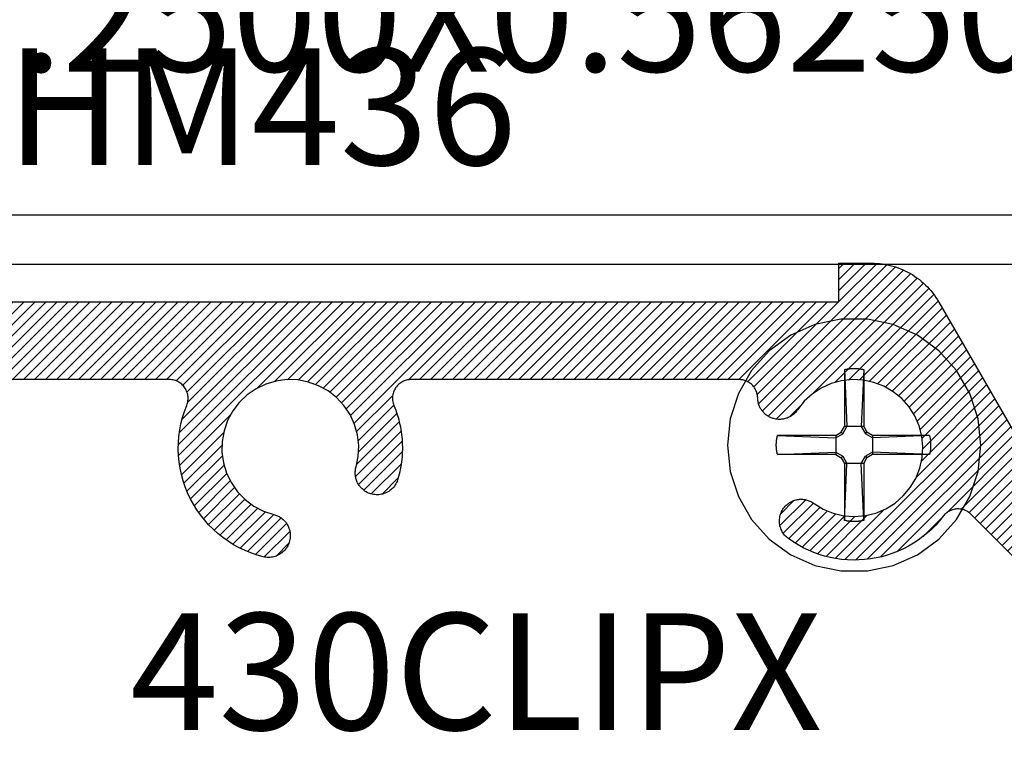
# Model space of a CAD drawing. Units: inches. Extents: x 0 to 152, y 0 to 43.
# Drawn here: x 4 to 6, y 19 to 20 of the extents above; entities that cross this region are included whole.
import ezdxf
from ezdxf import colors
from ezdxf.entities.mleader import LeaderData, LeaderLine
from ezdxf.math import Vec2, Vec3

# ---------------------------------------------------------------- set-up
doc = ezdxf.new("R2010")
doc.units = ezdxf.units.IN
doc.header["$LTSCALE"] = 0.5
doc.header["$MEASUREMENT"] = 0
for name, color, linetype in [('Arcadia-Profile', 5, 'Continuous'), ('Arcadia-Shade', 8, 'Continuous'), ('Arcadia-Text', 3, 'Continuous'), ('Arcadia-Title', 1, 'Continuous')]:
    doc.layers.add(name, color=color, linetype=linetype)
doc.styles.get("Standard").update_dxf_attribs({"font": 'ARIALN.TTF'})

# ---------------------------------------------------------------- blocks, each defined once
blk = doc.blocks.new('#12 SCREW')
at = {"layer": 'Arcadia-Profile'}
for points in [[(0.2053, -0.0014, 0), (0.2009, 0.0409, 0), (0.1877, 0.0814, 0), (0.1664, 0.1182, 0), (0.138, 0.1499, 0), (0.1036, 0.1749, 0), (0.0647, 0.1922, 0), (0.0231, 0.201, 0), (-0.0195, 0.201, 0), (-0.0611, 0.1922, 0), (-0.0999, 0.1749, 0), (-0.1344, 0.1499, 0), (-0.1628, 0.1182, 0), (-0.1841, 0.0814, 0), (-0.1973, 0.0409, 0), (-0.2017, -0.0014, 0), (-0.1973, -0.0437, 0), (-0.1841, -0.0841, 0), (-0.1628, -0.121, 0), (-0.1344, -0.1526, 0), (-0.0999, -0.1776, 0), (-0.0611, -0.1949, 0), (-0.0195, -0.2038, 0), (0.0231, -0.2038, 0), (0.0647, -0.1949, 0), (0.1036, -0.1776, 0), (0.138, -0.1526, 0), (0.1664, -0.121, 0), (0.1877, -0.0841, 0), (0.2009, -0.0437, 0), (0.2053, -0.0014, 0)], [(-0.0137, 0.1197, 0), (-0.0127, 0.12, 0)], [(-0.0137, 0.1197, 0), (-0.0137, 0.0281, 0)], [(-0.0137, 0.1197, 0), (-0.0097, 0.0281, 0)], [(-0.0127, 0.12, 0), (-0.0117, 0.1202, 0)], [(-0.0117, 0.1202, 0), (-0.0106, 0.1204, 0)], [(-0.0106, 0.1204, 0), (-0.0096, 0.1206, 0)], [(-0.0096, 0.1206, 0), (-0.0086, 0.1208, 0)], [(-0.0086, 0.1208, 0), (-0.0076, 0.1209, 0)], [(-0.0076, 0.1209, 0), (-0.0065, 0.1211, 0)], [(-0.0065, 0.1211, 0), (-0.0055, 0.1212, 0)], [(-0.0055, 0.1212, 0), (-0.0044, 0.1213, 0)], [(-0.0044, 0.1213, 0), (-0.0034, 0.1214, 0)], [(-0.0034, 0.1214, 0), (-0.0024, 0.1215, 0)], [(-0.0024, 0.1215, 0), (-0.0013, 0.1215, 0)], [(-0.0013, 0.1215, 0), (-0.0003, 0.1216, 0)], [(-0.0003, 0.1216, 0), (0.0008, 0.1216, 0)], [(0.0008, 0.1216, 0), (0.0018, 0.1216, 0)], [(0.0018, 0.1216, 0), (0.0028, 0.1216, 0)], [(0.0028, 0.1216, 0), (0.0039, 0.1216, 0)], [(0.0039, 0.1216, 0), (0.0049, 0.1215, 0)], [(0.0049, 0.1215, 0), (0.006, 0.1215, 0)], [(0.006, 0.1215, 0), (0.007, 0.1214, 0)], [(0.007, 0.1214, 0), (0.0081, 0.1213, 0)], [(0.0081, 0.1213, 0), (0.0091, 0.1212, 0)], [(0.0091, 0.1212, 0), (0.0101, 0.1211, 0)], [(0.0101, 0.1211, 0), (0.0112, 0.1209, 0)], [(0.0112, 0.1209, 0), (0.0122, 0.1208, 0)], [(0.0122, 0.1208, 0), (0.0132, 0.1206, 0)], [(0.0132, 0.1206, 0), (0.0142, 0.1204, 0)], [(0.0173, 0.1197, 0), (0.0133, 0.0281, 0)], [(0.0142, 0.1204, 0), (0.0153, 0.1202, 0)], [(0.0153, 0.1202, 0), (0.0163, 0.12, 0)], [(0.0163, 0.12, 0), (0.0173, 0.1197, 0)], [(0.0173, 0.1197, 0), (0.0173, 0.0281, 0)], [(-0.0277, 0.0141, 0), (-0.0188, 0.0193, 0)], [(-0.0277, 0.0101, 0), (-0.0163, 0.0167, 0)], [(-0.0188, 0.0193, 0), (-0.0137, 0.0281, 0)], [(-0.0163, 0.0167, 0), (-0.0188, 0.0193, 0)], [(-0.0163, 0.0167, 0), (-0.0097, 0.0281, 0)], [(0.0173, 0.0281, 0), (-0.0137, 0.0281, 0)], [(0.0133, 0.0281, 0), (0.0199, 0.0167, 0)], [(0.0173, 0.0281, 0), (0.0224, 0.0193, 0)], [(0.0199, 0.0167, 0), (0.0224, 0.0193, 0)], [(0.0313, 0.0101, 0), (0.0199, 0.0167, 0)], [(0.0313, 0.0141, 0), (0.0224, 0.0193, 0)], [(-0.1231, 0.0012, 0), (-0.123, 0.0018, 0)], [(-0.1231, 0.0007, 0), (-0.1231, 0.0012, 0)], [(-0.1231, 0.0002, 0), (-0.1231, 0.0007, 0)], [(-0.1231, -0.0003, 0), (-0.1231, 0.0002, 0)], [(-0.123, 0.0028, 0), (-0.1229, 0.0033, 0)], [(-0.123, 0.0023, 0), (-0.123, 0.0028, 0)], [(-0.123, 0.0018, 0), (-0.123, 0.0023, 0)], [(-0.1229, 0.0038, 0), (-0.1228, 0.0044, 0)], [(-0.1229, 0.0033, 0), (-0.1229, 0.0038, 0)], [(-0.1228, 0.0049, 0), (-0.1227, 0.0054, 0)], [(-0.1228, 0.0044, 0), (-0.1228, 0.0049, 0)], [(-0.1227, 0.0059, 0), (-0.1226, 0.0064, 0)], [(-0.1227, 0.0054, 0), (-0.1227, 0.0059, 0)], [(-0.1226, 0.0069, 0), (-0.1225, 0.0075, 0)], [(-0.1226, 0.0064, 0), (-0.1226, 0.0069, 0)], [(-0.1225, 0.0075, 0), (-0.1224, 0.008, 0)], [(-0.1224, 0.008, 0), (-0.1223, 0.0085, 0)], [(-0.1223, 0.009, 0), (-0.1222, 0.0095, 0)], [(-0.1223, 0.0085, 0), (-0.1223, 0.009, 0)], [(-0.1222, 0.0095, 0), (-0.1221, 0.01, 0)], [(-0.1221, 0.01, 0), (-0.122, 0.0106, 0)], [(-0.122, 0.0106, 0), (-0.1219, 0.0111, 0)], [(-0.1219, 0.0111, 0), (-0.1218, 0.0116, 0)], [(-0.1218, 0.0116, 0), (-0.1217, 0.0121, 0)], [(-0.1217, 0.0121, 0), (-0.1216, 0.0126, 0)], [(-0.1216, 0.0126, 0), (-0.1214, 0.0131, 0)], [(-0.1214, 0.0131, 0), (-0.1213, 0.0136, 0)], [(-0.1213, 0.0136, 0), (-0.1212, 0.0141, 0)], [(-0.0277, 0.0141, 0), (-0.1212, 0.0141, 0)], [(-0.1212, 0.0141, 0), (-0.0277, 0.0101, 0)], [(-0.0277, 0.0141, 0), (-0.0277, -0.0169, 0)], [(0.1229, 0.0141, 0), (0.0313, 0.0141, 0)], [(0.1229, 0.0141, 0), (0.0313, 0.0101, 0)], [(0.0313, 0.0141, 0), (0.0313, -0.0169, 0)], [(0.1229, 0.0141, 0), (0.1231, 0.0131, 0)], [(0.1231, 0.0131, 0), (0.1234, 0.0121, 0)], [(0.1234, 0.0121, 0), (0.1236, 0.0111, 0)], [(0.1236, 0.0111, 0), (0.1238, 0.01, 0)], [(0.1238, 0.01, 0), (0.124, 0.009, 0)], [(0.124, 0.009, 0), (0.1241, 0.008, 0)], [(0.1241, 0.008, 0), (0.1243, 0.0069, 0)], [(0.1243, 0.0069, 0), (0.1244, 0.0059, 0)], [(0.1244, 0.0059, 0), (0.1245, 0.0049, 0)], [(0.1245, 0.0049, 0), (0.1246, 0.0038, 0)], [(0.1246, 0.0038, 0), (0.1247, 0.0028, 0)], [(0.1247, 0.0028, 0), (0.1247, 0.0018, 0)], [(0.1247, 0.0018, 0), (0.1248, 0.0007, 0)], [(0.1248, 0.0007, 0), (0.1248, -0.0003, 0)], [(-0.1231, -0.0009, 0), (-0.1231, -0.0003, 0)], [(-0.1231, -0.0014, 0), (-0.1231, -0.0009, 0)], [(-0.1231, -0.0019, 0), (-0.1231, -0.0014, 0)], [(-0.1231, -0.0024, 0), (-0.1231, -0.0019, 0)], [(-0.1231, -0.0029, 0), (-0.1231, -0.0024, 0)], [(-0.1231, -0.0035, 0), (-0.1231, -0.0029, 0)], [(-0.1231, -0.004, 0), (-0.1231, -0.0035, 0)], [(-0.123, -0.0045, 0), (-0.1231, -0.004, 0)], [(-0.123, -0.005, 0), (-0.123, -0.0045, 0)], [(-0.123, -0.0055, 0), (-0.123, -0.005, 0)], [(-0.1229, -0.0061, 0), (-0.123, -0.0055, 0)], [(-0.1229, -0.0066, 0), (-0.1229, -0.0061, 0)], [(-0.1228, -0.0071, 0), (-0.1229, -0.0066, 0)], [(-0.1228, -0.0076, 0), (-0.1228, -0.0071, 0)], [(-0.1227, -0.0081, 0), (-0.1228, -0.0076, 0)], [(-0.1227, -0.0087, 0), (-0.1227, -0.0081, 0)], [(-0.1226, -0.0092, 0), (-0.1227, -0.0087, 0)], [(-0.1226, -0.0097, 0), (-0.1226, -0.0092, 0)], [(-0.1225, -0.0102, 0), (-0.1226, -0.0097, 0)], [(-0.1224, -0.0107, 0), (-0.1225, -0.0102, 0)], [(-0.1223, -0.0113, 0), (-0.1224, -0.0107, 0)], [(-0.1223, -0.0118, 0), (-0.1223, -0.0113, 0)], [(-0.1222, -0.0123, 0), (-0.1223, -0.0118, 0)], [(-0.1221, -0.0128, 0), (-0.1222, -0.0123, 0)], [(-0.122, -0.0133, 0), (-0.1221, -0.0128, 0)], [(-0.1219, -0.0138, 0), (-0.122, -0.0133, 0)], [(-0.1218, -0.0143, 0), (-0.1219, -0.0138, 0)], [(-0.1217, -0.0148, 0), (-0.1218, -0.0143, 0)], [(-0.1216, -0.0154, 0), (-0.1217, -0.0148, 0)], [(-0.1214, -0.0159, 0), (-0.1216, -0.0154, 0)], [(-0.1212, -0.0169, 0), (-0.0277, -0.0129, 0)], [(-0.0277, -0.0129, 0), (-0.0163, -0.0195, 0)], [(0.0313, -0.0129, 0), (0.0199, -0.0195, 0)], [(0.1229, -0.0169, 0), (0.0313, -0.0129, 0)], [(0.1234, -0.0148, 0), (0.1231, -0.0159, 0)], [(0.1236, -0.0138, 0), (0.1234, -0.0148, 0)], [(0.1238, -0.0128, 0), (0.1236, -0.0138, 0)], [(0.124, -0.0118, 0), (0.1238, -0.0128, 0)], [(0.1241, -0.0107, 0), (0.124, -0.0118, 0)], [(0.1243, -0.0097, 0), (0.1241, -0.0107, 0)], [(0.1244, -0.0087, 0), (0.1243, -0.0097, 0)], [(0.1245, -0.0076, 0), (0.1244, -0.0087, 0)], [(0.1246, -0.0066, 0), (0.1245, -0.0076, 0)], [(0.1247, -0.0055, 0), (0.1246, -0.0066, 0)], [(0.1248, -0.0035, 0), (0.1247, -0.0045, 0)], [(0.1247, -0.0045, 0), (0.1247, -0.0055, 0)], [(0.1248, -0.0003, 0), (0.1248, -0.0014, 0)], [(0.1248, -0.0014, 0), (0.1248, -0.0024, 0)], [(0.1248, -0.0024, 0), (0.1248, -0.0035, 0)], [(-0.1213, -0.0164, 0), (-0.1214, -0.0159, 0)], [(-0.1212, -0.0169, 0), (-0.1213, -0.0164, 0)], [(-0.0277, -0.0169, 0), (-0.1212, -0.0169, 0)], [(-0.0277, -0.0169, 0), (-0.0188, -0.022, 0)], [(-0.0163, -0.0195, 0), (-0.0188, -0.022, 0)], [(-0.0188, -0.022, 0), (-0.0137, -0.0309, 0)], [(-0.0163, -0.0195, 0), (-0.0097, -0.0309, 0)], [(-0.0137, -0.0309, 0), (-0.0137, -0.1225, 0)], [(-0.0137, -0.1225, 0), (-0.0097, -0.0309, 0)], [(0.0173, -0.0309, 0), (-0.0137, -0.0309, 0)], [(0.0133, -0.0309, 0), (0.0199, -0.0195, 0)], [(0.0173, -0.1225, 0), (0.0133, -0.0309, 0)], [(0.0173, -0.0309, 0), (0.0224, -0.022, 0)], [(0.0173, -0.0309, 0), (0.0173, -0.1225, 0)], [(0.0199, -0.0195, 0), (0.0224, -0.022, 0)], [(0.0313, -0.0169, 0), (0.0224, -0.022, 0)], [(0.1229, -0.0169, 0), (0.0313, -0.0169, 0)], [(0.1231, -0.0159, 0), (0.1229, -0.0169, 0)], [(-0.0127, -0.1227, 0), (-0.0137, -0.1225, 0)], [(-0.0117, -0.1229, 0), (-0.0127, -0.1227, 0)], [(-0.0106, -0.1232, 0), (-0.0117, -0.1229, 0)], [(-0.0096, -0.1233, 0), (-0.0106, -0.1232, 0)], [(-0.0086, -0.1235, 0), (-0.0096, -0.1233, 0)], [(-0.0076, -0.1237, 0), (-0.0086, -0.1235, 0)], [(-0.0065, -0.1238, 0), (-0.0076, -0.1237, 0)], [(-0.0055, -0.124, 0), (-0.0065, -0.1238, 0)], [(-0.0044, -0.1241, 0), (-0.0055, -0.124, 0)], [(-0.0034, -0.1242, 0), (-0.0044, -0.1241, 0)], [(-0.0024, -0.1242, 0), (-0.0034, -0.1242, 0)], [(-0.0013, -0.1243, 0), (-0.0024, -0.1242, 0)], [(-0.0003, -0.1243, 0), (-0.0013, -0.1243, 0)], [(0.0008, -0.1244, 0), (-0.0003, -0.1243, 0)], [(0.0018, -0.1244, 0), (0.0008, -0.1244, 0)], [(0.0028, -0.1244, 0), (0.0018, -0.1244, 0)], [(0.0039, -0.1243, 0), (0.0028, -0.1244, 0)], [(0.0049, -0.1243, 0), (0.0039, -0.1243, 0)], [(0.006, -0.1242, 0), (0.0049, -0.1243, 0)], [(0.007, -0.1242, 0), (0.006, -0.1242, 0)], [(0.0081, -0.1241, 0), (0.007, -0.1242, 0)], [(0.0091, -0.124, 0), (0.0081, -0.1241, 0)], [(0.0101, -0.1238, 0), (0.0091, -0.124, 0)], [(0.0112, -0.1237, 0), (0.0101, -0.1238, 0)], [(0.0122, -0.1235, 0), (0.0112, -0.1237, 0)], [(0.0132, -0.1233, 0), (0.0122, -0.1235, 0)], [(0.0142, -0.1232, 0), (0.0132, -0.1233, 0)], [(0.0153, -0.1229, 0), (0.0142, -0.1232, 0)], [(0.0163, -0.1227, 0), (0.0153, -0.1229, 0)], [(0.0173, -0.1225, 0), (0.0163, -0.1227, 0)]]:
    blk.add_polyline3d(points, dxfattribs=at)

msp = doc.modelspace()

# ---------------------------------------------------------------- hatches: boundary and pattern name
at = {"layer": 'Arcadia-Shade'}
h = msp.add_hatch(dxfattribs=at)
h.set_pattern_fill('ANSI31', color=256, scale=0.1, style=0)
h.set_pattern_definition([(45, (-2.495885, 12.246533), (-0.008838835, 0.008838835), [])])
h.paths.add_polyline_path([(5.84304, 19.23959), (5.84079, 19.24333), (5.83841, 19.24699), (5.83591, 19.25057), (5.83328, 19.25405), (5.83054, 19.25744), (5.82768, 19.26074), (5.8247, 19.26393), (5.82162, 19.26701), (5.81842, 19.26999), (5.81513, 19.27285), (5.81174, 19.2756), (5.80826, 19.27822), (5.80468, 19.28072), (5.80102, 19.2831), (5.79728, 19.28535), (5.79347, 19.28746), (5.78958, 19.28944), (5.78563, 19.29129), (5.78161, 19.29299), (5.77754, 19.29456), (5.77341, 19.29598), (5.76924, 19.29725), (5.76502, 19.29838), (5.76077, 19.29936), (5.75649, 19.3002), (5.75218, 19.30088), (5.74785, 19.30141), (5.7435, 19.30179), (5.73915, 19.30202), (5.73478, 19.30209), (5.68232, 19.30209), (5.68232, 19.24009), (4.23632, 19.24009), (4.23632, 19.30209), (4.11132, 19.30209), (4.11132, 19.24009), (3.78861, 19.24009), (3.78259, 19.23995), (3.77659, 19.23951), (3.77061, 19.23879), (3.76467, 19.23778), (3.75879, 19.23649), (3.75298, 19.23491), (3.74726, 19.23306), (3.74162, 19.23093), (3.7361, 19.22853), (3.7307, 19.22587), (3.72543, 19.22296), (3.72031, 19.21979), (3.71535, 19.21638), (3.71056, 19.21273), (3.70595, 19.20886), (3.70153, 19.20477), (3.69731, 19.20048), (3.69331, 19.19598), (3.68952, 19.1913), (3.68597, 19.18644), (3.68265, 19.18142), (3.67958, 19.17624), (3.67677, 19.17092), (3.67421, 19.16547), (3.67192, 19.1599), (3.66989, 19.15423), (3.66815, 19.14847), (3.66668, 19.14263), (3.6655, 19.13673), (3.6646, 19.13077), (3.66307, 19.11851), (3.6616, 19.10625), (3.66018, 19.09397), (3.65881, 19.08169), (3.65749, 19.06941), (3.65622, 19.05712), (3.65501, 19.04482), (3.65384, 19.03252), (3.65273, 19.02022), (3.65167, 19.00791), (3.65066, 18.9956), (3.64971, 18.98328), (3.6488, 18.97096), (3.64795, 18.95863), (3.64714, 18.9463), (3.64639, 18.93397), (3.64569, 18.92163), (3.64505, 18.90929), (3.64445, 18.89695), (3.64391, 18.88461), (3.64342, 18.87226), (3.64298, 18.85992), (3.64259, 18.84757), (3.64225, 18.83522), (3.64197, 18.82287), (3.64173, 18.81051), (3.64155, 18.79816), (3.64142, 18.7858), (3.64134, 18.77345), (3.64132, 18.76109), (3.64132, 18.58309), (3.84932, 18.58309), (3.85196, 18.58322), (3.85458, 18.58361), (3.85715, 18.58426), (3.85964, 18.58515), (3.86204, 18.58628), (3.86431, 18.58764), (3.86644, 18.58921), (3.8684, 18.59099), (3.87018, 18.59295), (3.87176, 18.59508), (3.87312, 18.59735), (3.87425, 18.59974), (3.87515, 18.60223), (3.87579, 18.6048), (3.87618, 18.60742), (3.87632, 18.61006), (3.87619, 18.61271), (3.87581, 18.61533), (3.87516, 18.6179), (3.87428, 18.62039), (3.87315, 18.62279), (3.87179, 18.62506), (3.87022, 18.62719), (3.86844, 18.62916), (3.86648, 18.63094), (3.86436, 18.63252), (3.86209, 18.63388), (3.8597, 18.63502), (3.85721, 18.63592), (3.85464, 18.63656), (3.84727, 18.63822), (3.83769, 18.64132), (3.82844, 18.64528), (3.81958, 18.65007), (3.8112, 18.65565), (3.80336, 18.66197), (3.79613, 18.66898), (3.78958, 18.67662), (3.78375, 18.68483), (3.77869, 18.69354), (3.77445, 18.70267), (3.77106, 18.71215), (3.76856, 18.72191), (3.76695, 18.73184), (3.76632, 18.74105), (3.76632, 18.76706), (3.76637, 18.77896), (3.76644, 18.78789), (3.76654, 18.79682), (3.76667, 18.80575), (3.76683, 18.81468), (3.76701, 18.82361), (3.76722, 18.83254), (3.76746, 18.84147), (3.76773, 18.85039), (3.76803, 18.85932), (3.76835, 18.86825), (3.76871, 18.87717), (3.76909, 18.88609), (3.7695, 18.89502), (3.76994, 18.90394), (3.7704, 18.91286), (3.7709, 18.92177), (3.77142, 18.93069), (3.77197, 18.93961), (3.77255, 18.94852), (3.77316, 18.95743), (3.77379, 18.96634), (3.77445, 18.97525), (3.77515, 18.98415), (3.77587, 18.99305), (3.77661, 19.00195), (3.77739, 19.01085), (3.7782, 19.01975), (3.77937, 19.0323), (3.7824, 19.04041), (3.78816, 19.04765), (3.79588, 19.05276), (3.80481, 19.05523), (3.81406, 19.05482), (3.82272, 19.05156), (3.82996, 19.04578), (3.83505, 19.03805), (3.8375, 19.02912), (3.83721, 19.02297), (3.837, 19.0207), (3.83681, 19.01843), (3.83666, 19.01616), (3.83653, 19.01389), (3.83644, 19.01162), (3.83637, 19.00934), (3.83633, 19.00707), (3.83632, 19.00479), (3.83634, 19.00251), (3.83638, 19.00024), (3.83646, 18.99797), (3.83656, 18.99569), (3.8367, 18.99342), (3.83686, 18.99115), (3.83705, 18.98888), (3.83727, 18.98662), (3.83752, 18.98436), (3.83779, 18.9821), (3.8381, 18.97984), (3.83843, 18.97759), (3.83879, 18.97535), (3.83918, 18.9731), (3.8396, 18.97087), (3.84005, 18.96864), (3.84052, 18.96641), (3.84103, 18.96419), (3.84156, 18.96198), (3.84212, 18.95977), (3.8427, 18.95757), (3.84332, 18.95538), (3.84396, 18.95337), (3.84473, 18.95139), (3.84561, 18.94947), (3.84661, 18.9476), (3.84772, 18.9458), (3.84894, 18.94407), (3.85026, 18.94242), (3.85168, 18.94084), (3.85319, 18.93936), (3.85478, 18.93797), (3.85646, 18.93668), (3.85821, 18.93549), (3.86003, 18.93441), (3.86192, 18.93345), (3.86385, 18.93259), (3.86584, 18.93186), (3.86787, 18.93125), (3.86993, 18.93076), (3.87201, 18.9304), (3.87412, 18.93016), (3.87623, 18.93006), (3.87835, 18.93008), (3.88046, 18.93022), (3.88256, 18.9305), (3.88463, 18.9309), (3.88669, 18.93143), (3.8887, 18.93208), (3.89067, 18.93285), (3.89259, 18.93374), (3.89446, 18.93474), (3.89578, 18.93554), (3.89707, 18.9364), (3.89831, 18.93732), (3.89952, 18.93829), (3.90068, 18.93932), (3.90179, 18.94039), (3.90286, 18.94151), (3.90388, 18.94268), (3.90484, 18.94389), (3.90575, 18.94515), (3.9066, 18.94644), (3.90739, 18.94777), (3.90813, 18.94913), (3.9088, 18.95052), (3.90941, 18.95195), (3.90996, 18.95339), (3.91044, 18.95487), (3.91086, 18.95636), (3.91121, 18.95786), (3.9115, 18.95939), (3.91171, 18.96092), (3.91186, 18.96246), (3.91194, 18.96401), (3.91195, 18.96555), (3.9119, 18.9671), (3.91177, 18.96864), (3.91158, 18.97018), (3.91132, 18.97171), (3.91099, 18.97322), (3.9106, 18.97471), (3.90713, 18.99176), (3.90639, 19.00914), (3.9084, 19.02641), (3.91311, 19.04315), (3.9204, 19.05895), (3.93009, 19.07339), (3.94193, 19.08613), (3.95563, 19.09684), (3.97085, 19.10526), (3.98721, 19.11117), (4.00429, 19.11444), (4.02168, 19.11496), (4.03893, 19.11275), (4.05561, 19.10784), (4.07132, 19.10036), (4.08565, 19.0905), (4.09824, 19.0785), (4.10879, 19.06467), (4.11702, 19.04935), (4.12274, 19.03293), (4.12579, 19.0158), (4.12611, 18.99841), (4.12369, 18.98119), (4.11858, 18.96457), (4.11091, 18.94895), (4.10088, 18.93475), (4.08874, 18.9223), (4.07478, 18.91192), (4.05936, 18.90387), (4.03773, 18.89663), (4.03702, 18.89633), (4.03562, 18.89567), (4.03426, 18.89494), (4.03292, 18.89416), (4.03162, 18.89331), (4.03036, 18.89242), (4.02914, 18.89146), (4.02797, 18.89045), (4.02684, 18.8894), (4.02576, 18.88829), (4.02472, 18.88714), (4.02374, 18.88594), (4.02282, 18.8847), (4.02195, 18.88342), (4.02113, 18.8821), (4.02038, 18.88075), (4.01969, 18.87936), (4.01905, 18.87795), (4.01849, 18.87651), (4.01798, 18.87505), (4.01754, 18.87356), (4.01717, 18.87206), (4.01686, 18.87054), (4.01663, 18.86901), (4.01645, 18.86747), (4.01635, 18.86593), (4.01632, 18.86438), (4.01638, 18.86227), (4.01657, 18.86016), (4.01689, 18.85807), (4.01734, 18.856), (4.01791, 18.85396), (4.0186, 18.85196), (4.01941, 18.85), (4.02034, 18.8481), (4.02138, 18.84626), (4.02253, 18.84448), (4.02378, 18.84278), (4.02514, 18.84115), (4.02659, 18.83961), (4.02813, 18.83816), (4.02976, 18.83681), (4.03147, 18.83555), (4.03325, 18.83441), (4.03509, 18.83337), (4.037, 18.83245), (4.03895, 18.83164), (4.04095, 18.83095), (4.04299, 18.83039), (4.04506, 18.82994), (4.04716, 18.82963), (4.04927, 18.82944), (4.05138, 18.82938), (4.0535, 18.82945), (4.05561, 18.82965), (4.0577, 18.82997), (4.05977, 18.83042), (4.06969, 18.83319), (4.07944, 18.83653), (4.08899, 18.84041), (4.09829, 18.84484), (4.10733, 18.8498), (4.11607, 18.85526), (4.12448, 18.86121), (4.13253, 18.86764), (4.14021, 18.87452), (4.14748, 18.88182), (4.15432, 18.88953), (4.16071, 18.89762), (4.16662, 18.90606), (4.17204, 18.91482), (4.17696, 18.92388), (4.18134, 18.93321), (4.18518, 18.94277), (4.18847, 18.95254), (4.1912, 18.96247), (4.19335, 18.97255), (4.19492, 18.98274), (4.19591, 18.993), (4.19631, 19.00329), (4.19612, 19.0136), (4.19534, 19.02387), (4.19397, 19.03409), (4.19202, 19.04421), (4.18949, 19.0542), (4.1864, 19.06403), (4.18103, 19.0782), (4.18026, 19.08613), (4.18155, 19.09391), (4.18482, 19.10109), (4.18982, 19.10718), (4.19624, 19.11177), (4.20362, 19.11455), (4.20917, 19.11509), (4.61154, 19.11509), (4.61962, 19.11265), (4.62632, 19.10848), (4.63172, 19.10273), (4.63544, 19.09578), (4.63725, 19.0881), (4.637, 19.08022), (4.63554, 19.07539), (4.63124, 19.06403), (4.62814, 19.0542), (4.62562, 19.04421), (4.62367, 19.03409), (4.6223, 19.02387), (4.62152, 19.0136), (4.62133, 19.00329), (4.62172, 18.993), (4.62271, 18.98274), (4.62428, 18.97255), (4.62644, 18.96247), (4.62916, 18.95254), (4.63245, 18.94277), (4.6363, 18.93321), (4.64068, 18.92388), (4.64559, 18.91482), (4.65101, 18.90606), (4.65693, 18.89762), (4.66331, 18.88953), (4.67015, 18.88182), (4.67742, 18.87452), (4.6851, 18.86764), (4.69316, 18.86121), (4.70157, 18.85526), (4.71031, 18.8498), (4.71934, 18.84484), (4.72865, 18.84041), (4.73819, 18.83653), (4.74794, 18.83319), (4.75787, 18.83042), (4.75994, 18.82997), (4.76203, 18.82965), (4.76414, 18.82945), (4.76625, 18.82938), (4.76837, 18.82944), (4.77048, 18.82963), (4.77257, 18.82994), (4.77464, 18.83039), (4.77668, 18.83095), (4.77868, 18.83164), (4.78064, 18.83245), (4.78254, 18.83337), (4.78439, 18.83441), (4.78617, 18.83555), (4.78787, 18.83681), (4.7895, 18.83816), (4.79104, 18.83961), (4.7925, 18.84115), (4.79385, 18.84278), (4.79511, 18.84448), (4.79626, 18.84626), (4.7973, 18.8481), (4.79823, 18.85), (4.79904, 18.85196), (4.79973, 18.85396), (4.8003, 18.856), (4.80074, 18.85807), (4.80106, 18.86016), (4.80125, 18.86227), (4.80132, 18.86438), (4.80128, 18.86593), (4.80118, 18.86747), (4.80101, 18.86901), (4.80077, 18.87054), (4.80046, 18.87206), (4.80009, 18.87356), (4.79965, 18.87505), (4.79915, 18.87651), (4.79858, 18.87795), (4.79795, 18.87936), (4.79726, 18.88075), (4.7965, 18.8821), (4.79569, 18.88342), (4.79482, 18.8847), (4.79389, 18.88594), (4.79291, 18.88714), (4.79188, 18.88829), (4.7908, 18.8894), (4.78967, 18.89045), (4.78849, 18.89146), (4.78727, 18.89242), (4.78601, 18.89331), (4.78471, 18.89416), (4.78338, 18.89494), (4.78201, 18.89567), (4.78061, 18.89633), (4.77919, 18.89693), (4.77773, 18.89747), (4.77626, 18.89794), (4.77477, 18.89835), (4.75827, 18.90387), (4.74285, 18.91192), (4.7289, 18.9223), (4.71675, 18.93475), (4.70672, 18.94895), (4.69906, 18.96457), (4.69395, 18.98119), (4.69152, 18.99841), (4.69184, 19.0158), (4.6949, 19.03293), (4.70061, 19.04935), (4.70885, 19.06467), (4.7194, 19.0785), (4.73199, 19.0905), (4.74632, 19.10036), (4.76202, 19.10784), (4.77871, 19.11275), (4.79596, 19.11496), (4.81334, 19.11444), (4.83043, 19.11117), (4.84678, 19.10526), (4.862, 19.09684), (4.8757, 19.08613), (4.88755, 19.07339), (4.89723, 19.05895), (4.90452, 19.04315), (4.90923, 19.02641), (4.91124, 19.00914), (4.91051, 18.99176), (4.90596, 18.9694), (4.90586, 18.96864), (4.90574, 18.9671), (4.90568, 18.96555), (4.90569, 18.96401), (4.90577, 18.96246), (4.90592, 18.96092), (4.90614, 18.95939), (4.90642, 18.95786), (4.90677, 18.95636), (4.90719, 18.95487), (4.90768, 18.95339), (4.90822, 18.95195), (4.90883, 18.95052), (4.90951, 18.94913), (4.91024, 18.94777), (4.91104, 18.94644), (4.91189, 18.94515), (4.9128, 18.94389), (4.91376, 18.94268), (4.91477, 18.94151), (4.91584, 18.94039), (4.91696, 18.93932), (4.91812, 18.93829), (4.91932, 18.93732), (4.92057, 18.9364), (4.92185, 18.93554), (4.92318, 18.93474), (4.92504, 18.93374), (4.92696, 18.93285), (4.92894, 18.93208), (4.93095, 18.93143), (4.933, 18.9309), (4.93508, 18.9305), (4.93718, 18.93022), (4.93929, 18.93008), (4.94141, 18.93006), (4.94352, 18.93016), (4.94562, 18.9304), (4.94771, 18.93076), (4.94977, 18.93125), (4.95179, 18.93186), (4.95378, 18.93259), (4.95572, 18.93345), (4.9576, 18.93441), (4.95942, 18.93549), (4.96117, 18.93668), (4.96285, 18.93797), (4.96445, 18.93936), (4.96596, 18.94084), (4.96737, 18.94242), (4.96869, 18.94407), (4.96991, 18.9458), (4.97102, 18.9476), (4.97202, 18.94947), (4.9729, 18.95139), (4.97367, 18.95337), (4.97432, 18.95538), (4.97538, 18.95926), (4.97637, 18.96316), (4.97726, 18.96709), (4.97806, 18.97103), (4.97878, 18.97499), (4.97941, 18.97896), (4.97995, 18.98295), (4.9804, 18.98695), (4.98076, 18.99096), (4.98103, 18.99497), (4.98121, 18.99899), (4.98131, 19.00301), (4.98131, 19.00704), (4.98122, 19.01106), (4.98104, 19.01508), (4.98077, 19.0191), (4.98041, 19.0231), (4.97997, 19.0271), (4.97943, 19.03109), (4.9788, 19.03506), (4.97809, 19.03902), (4.97729, 19.04297), (4.9764, 19.04689), (4.97542, 19.05079), (4.97435, 19.05467), (4.9732, 19.05853), (4.97197, 19.06236), (4.97064, 19.06616), (4.96924, 19.06993), (4.96605, 19.0779), (4.96526, 19.08613), (4.96655, 19.09391), (4.96982, 19.10109), (4.97483, 19.10718), (4.98124, 19.11177), (4.98862, 19.11455), (4.99417, 19.11509), (5.52634, 19.11509), (5.53502, 19.11255), (5.5428, 19.10727), (5.54859, 19.09986), (5.55184, 19.09104), (5.55214, 19.0839), (5.55222, 19.08275), (5.55239, 19.08136), (5.55261, 19.07997), (5.55288, 19.07859), (5.55321, 19.07722), (5.55359, 19.07587), (5.55403, 19.07453), (5.55453, 19.07321), (5.55507, 19.07191), (5.55567, 19.07064), (5.55631, 19.06939), (5.55701, 19.06817), (5.55776, 19.06697), (5.55855, 19.06581), (5.55939, 19.06468), (5.56027, 19.06359), (5.5612, 19.06253), (5.56217, 19.06151), (5.56318, 19.06053), (5.56422, 19.05959), (5.56531, 19.05869), (5.56643, 19.05784), (5.56758, 19.05703), (5.56877, 19.05627), (5.56998, 19.05556), (5.57122, 19.0549), (5.57249, 19.05429), (5.57378, 19.05373), (5.57509, 19.05322), (5.57656, 19.05272), (5.57804, 19.05229), (5.57955, 19.05193), (5.58107, 19.05163), (5.5826, 19.0514), (5.58414, 19.05123), (5.58568, 19.05114), (5.58723, 19.05111), (5.58878, 19.05115), (5.59032, 19.05126), (5.59186, 19.05144), (5.59339, 19.05169), (5.5949, 19.052), (5.5964, 19.05238), (5.59789, 19.05283), (5.59935, 19.05334), (5.60079, 19.05391), (5.6022, 19.05455), (5.60358, 19.05525), (5.60492, 19.05601), (5.60624, 19.05683), (5.60751, 19.05771), (5.60875, 19.05864), (5.60994, 19.05963), (5.61109, 19.06066), (5.61219, 19.06175), (5.61325, 19.06289), (5.61425, 19.06407), (5.6152, 19.06529), (5.61609, 19.06655), (5.62692, 19.08017), (5.63975, 19.0919), (5.65428, 19.10146), (5.67013, 19.10862), (5.68692, 19.11319), (5.70421, 19.11505), (5.72158, 19.11417), (5.73859, 19.11055), (5.75482, 19.10431), (5.76987, 19.09558), (5.78335, 19.08459), (5.79493, 19.07161), (5.80432, 19.05697), (5.81128, 19.04103), (5.81565, 19.0242), (5.8173, 19.00688), (5.81621, 18.98952), (5.81239, 18.97255), (5.80595, 18.9564), (5.79704, 18.94146), (5.78589, 18.92811), (5.77278, 18.91669), (5.75802, 18.90748), (5.742, 18.90071), (5.72512, 18.89654), (5.70778, 18.8951), (5.69044, 18.8964), (5.67352, 18.90042), (5.65744, 18.90705), (5.63799, 18.91897), (5.63731, 18.91932), (5.6359, 18.91997), (5.63447, 18.92055), (5.63301, 18.92107), (5.63153, 18.92152), (5.63003, 18.92191), (5.62851, 18.92223), (5.62699, 18.92248), (5.62545, 18.92267), (5.62391, 18.92278), (5.62236, 18.92283), (5.62081, 18.92281), (5.61927, 18.92273), (5.61773, 18.92257), (5.61619, 18.92235), (5.61467, 18.92205), (5.61317, 18.9217), (5.61168, 18.92127), (5.61021, 18.92078), (5.60877, 18.92023), (5.60735, 18.91961), (5.60596, 18.91893), (5.6046, 18.91819), (5.60327, 18.91739), (5.60198, 18.91653), (5.60073, 18.91561), (5.59953, 18.91465), (5.59795, 18.91324), (5.59645, 18.91174), (5.59506, 18.91015), (5.59376, 18.90847), (5.59256, 18.90673), (5.59147, 18.90491), (5.5905, 18.90303), (5.58963, 18.9011), (5.58889, 18.89912), (5.58827, 18.8971), (5.58777, 18.89504), (5.5874, 18.89296), (5.58715, 18.89085), (5.58703, 18.88874), (5.58704, 18.88662), (5.58718, 18.88451), (5.58745, 18.88241), (5.58784, 18.88033), (5.58835, 18.87828), (5.58899, 18.87626), (5.58975, 18.87428), (5.59063, 18.87236), (5.59162, 18.87049), (5.59273, 18.86868), (5.59394, 18.86695), (5.59525, 18.86529), (5.59666, 18.86371), (5.59817, 18.86222), (5.59976, 18.86083), (5.60143, 18.85953), (5.60907, 18.85427), (5.61696, 18.84941), (5.6251, 18.84497), (5.63345, 18.84095), (5.642, 18.83736), (5.65072, 18.83422), (5.65959, 18.83154), (5.66859, 18.82931), (5.67769, 18.82755), (5.68687, 18.82626), (5.6961, 18.82544), (5.70536, 18.8251), (5.71463, 18.82524), (5.72388, 18.82586), (5.73309, 18.82695), (5.74222, 18.82851), (5.75127, 18.83054), (5.7602, 18.83304), (5.76898, 18.83599), (5.77761, 18.83939), (5.78604, 18.84322), (5.79427, 18.84749), (5.80227, 18.85218), (5.81002, 18.85727), (5.81749, 18.86275), (5.82467, 18.86861), (5.83154, 18.87483), (5.83808, 18.8814), (5.84428, 18.8883), (5.85331, 18.89946), (5.8604, 18.90435), (5.86852, 18.90705), (5.87708, 18.90736), (5.88538, 18.90527), (5.89243, 18.90114), (6.0714, 18.72217), (6.0736, 18.72017), (6.07598, 18.71839), (6.07853, 18.71685), (6.0812, 18.71556), (6.084, 18.71453), (6.08687, 18.71377), (6.08981, 18.71329), (6.09278, 18.7131), (6.09575, 18.71319), (6.0987, 18.71357), (6.1016, 18.71422), (6.10443, 18.71515), (6.10715, 18.71635), (6.10974, 18.7178), (6.11219, 18.7195), (6.11446, 18.72142), (6.11654, 18.72355), (6.1184, 18.72587), (6.12003, 18.72836), (6.12141, 18.73099), (6.12254, 18.73375), (6.1234, 18.73659), (6.12398, 18.73951), (6.12428, 18.74247), (6.12429, 18.74545), (6.12402, 18.74841), (6.12346, 18.75133), (6.12263, 18.75419), (6.12153, 18.75695), (6.12016, 18.75959)])

# ---------------------------------------------------------------- linework, layer by layer
at = {"layer": 'Arcadia-Profile'}
for points in [[(3.39708, 19.37969), (6.23708, 19.37969)], [(6.16708, 19.29969), (3.77908, 19.29969)], [(4.23632, 19.24009), (5.68232, 19.24009), (5.68232, 19.30209), (5.73478, 19.30209), (5.73915, 19.30202), (5.7435, 19.30179), (5.74785, 19.30141), (5.75218, 19.30088), (5.75649, 19.3002), (5.76077, 19.29936), (5.76502, 19.29838), (5.76924, 19.29725), (5.77341, 19.29598), (5.77754, 19.29456), (5.78161, 19.29299), (5.78563, 19.29129), (5.78958, 19.28944), (5.79347, 19.28746), (5.79728, 19.28535), (5.80102, 19.2831), (5.80468, 19.28072), (5.80826, 19.27822), (5.81174, 19.2756), (5.81513, 19.27285), (5.81842, 19.26999), (5.82162, 19.26701), (5.8247, 19.26393), (5.82768, 19.26074), (5.83054, 19.25744), (5.83328, 19.25405), (5.83591, 19.25057), (5.83841, 19.24699), (5.84079, 19.24333), (5.84304, 19.23959), (6.12016, 18.75959)], [(6.0714, 18.72217), (5.89512, 18.89845), (5.89388, 18.89962), (5.89258, 18.90071), (5.89122, 18.90174), (5.88981, 18.90268), (5.88834, 18.90354), (5.88682, 18.90431), (5.88527, 18.905), (5.88368, 18.9056), (5.88205, 18.90611), (5.8804, 18.90653), (5.87873, 18.90685), (5.87705, 18.90707), (5.87535, 18.9072), (5.87365, 18.90724), (5.87195, 18.90717), (5.87025, 18.90701), (5.86857, 18.90676), (5.86691, 18.90641), (5.86526, 18.90596), (5.86365, 18.90543), (5.86207, 18.9048), (5.86052, 18.90409), (5.85902, 18.90328), (5.85757, 18.9024), (5.85617, 18.90143), (5.85483, 18.90039), (5.85355, 18.89927), (5.85233, 18.89808), (5.85118, 18.89682), (5.85011, 18.8955), (5.84428, 18.8883), (5.83808, 18.8814), (5.83154, 18.87483), (5.82467, 18.86861), (5.81749, 18.86275), (5.81002, 18.85727), (5.80227, 18.85218), (5.79427, 18.84749), (5.78604, 18.84322), (5.77761, 18.83939), (5.76898, 18.83599), (5.7602, 18.83304), (5.75127, 18.83054), (5.74222, 18.82851), (5.73309, 18.82695), (5.72388, 18.82586), (5.71463, 18.82524), (5.70536, 18.8251), (5.6961, 18.82544), (5.68687, 18.82626), (5.67769, 18.82755), (5.66859, 18.82931), (5.65959, 18.83154), (5.65072, 18.83422), (5.642, 18.83736), (5.63345, 18.84095), (5.6251, 18.84497), (5.61696, 18.84941), (5.60907, 18.85427), (5.60143, 18.85953), (5.59976, 18.86083), (5.59817, 18.86222), (5.59666, 18.86371), (5.59525, 18.86529), (5.59394, 18.86695), (5.59273, 18.86868), (5.59162, 18.87049), (5.59063, 18.87236), (5.58975, 18.87428), (5.58899, 18.87626), (5.58835, 18.87828), (5.58784, 18.88033), (5.58745, 18.88241), (5.58718, 18.88451), (5.58704, 18.88662), (5.58703, 18.88874), (5.58715, 18.89085), (5.5874, 18.89296), (5.58777, 18.89504), (5.58827, 18.8971), (5.58889, 18.89912), (5.58963, 18.9011), (5.5905, 18.90303), (5.59147, 18.90491), (5.59256, 18.90673), (5.59376, 18.90847), (5.59506, 18.91015), (5.59645, 18.91174), (5.59795, 18.91324), (5.59953, 18.91465), (5.60073, 18.91561), (5.60198, 18.91653), (5.60327, 18.91739), (5.6046, 18.91819), (5.60596, 18.91893), (5.60735, 18.91961), (5.60877, 18.92023), (5.61021, 18.92078), (5.61168, 18.92127), (5.61317, 18.9217), (5.61467, 18.92205), (5.61619, 18.92235), (5.61773, 18.92257), (5.61927, 18.92273), (5.62081, 18.92281), (5.62236, 18.92283), (5.62391, 18.92278), (5.62545, 18.92267), (5.62699, 18.92248), (5.62851, 18.92223), (5.63003, 18.92191), (5.63153, 18.92152), (5.63301, 18.92107), (5.63447, 18.92055), (5.6359, 18.91997), (5.63731, 18.91932), (5.63869, 18.91861), (5.64003, 18.91785), (5.64134, 18.91702), (5.64261, 18.91614), (5.65744, 18.90705), (5.67352, 18.90042), (5.69044, 18.8964), (5.70778, 18.8951), (5.72512, 18.89654), (5.742, 18.90071), (5.75802, 18.90748), (5.77278, 18.91669), (5.78589, 18.92811), (5.79704, 18.94146), (5.80595, 18.9564), (5.81239, 18.97255), (5.81621, 18.98952), (5.8173, 19.00688), (5.81565, 19.0242), (5.81128, 19.04103), (5.80432, 19.05697), (5.79493, 19.07161), (5.78335, 19.08459), (5.76987, 19.09558), (5.75482, 19.10431), (5.73859, 19.11055), (5.72158, 19.11417), (5.70421, 19.11505), (5.68692, 19.11319), (5.67013, 19.10862), (5.65428, 19.10146), (5.63975, 19.0919), (5.62692, 19.08017), (5.61609, 19.06655), (5.6152, 19.06529), (5.61425, 19.06407), (5.61325, 19.06289), (5.61219, 19.06175), (5.61109, 19.06066), (5.60994, 19.05963), (5.60875, 19.05864), (5.60751, 19.05771), (5.60624, 19.05683), (5.60492, 19.05601), (5.60358, 19.05525), (5.6022, 19.05455), (5.60079, 19.05391), (5.59935, 19.05334), (5.59789, 19.05283), (5.5964, 19.05238), (5.5949, 19.052), (5.59339, 19.05169), (5.59186, 19.05144), (5.59032, 19.05126), (5.58878, 19.05115), (5.58723, 19.05111), (5.58568, 19.05114), (5.58414, 19.05123), (5.5826, 19.0514), (5.58107, 19.05163), (5.57955, 19.05193), (5.57804, 19.05229), (5.57656, 19.05272), (5.57509, 19.05322), (5.57378, 19.05373), (5.57249, 19.05429), (5.57122, 19.0549), (5.56998, 19.05556), (5.56877, 19.05627), (5.56758, 19.05703), (5.56643, 19.05784), (5.56531, 19.05869), (5.56422, 19.05959), (5.56318, 19.06053), (5.56217, 19.06151), (5.5612, 19.06253), (5.56027, 19.06359), (5.55939, 19.06468), (5.55855, 19.06581), (5.55776, 19.06697), (5.55701, 19.06817), (5.55631, 19.06939), (5.55567, 19.07064), (5.55507, 19.07191), (5.55453, 19.07321), (5.55403, 19.07453), (5.55359, 19.07587), (5.55321, 19.07722), (5.55288, 19.07859), (5.55261, 19.07997), (5.55239, 19.08136), (5.55222, 19.08275), (5.55212, 19.08416), (5.55207, 19.08556), (5.552, 19.08712), (5.55186, 19.08866), (5.55163, 19.0902), (5.55133, 19.09173), (5.55094, 19.09324), (5.55048, 19.09472), (5.54995, 19.09618), (5.54933, 19.09761), (5.54865, 19.09901), (5.54789, 19.10036), (5.54707, 19.10168), (5.54617, 19.10295), (5.54522, 19.10418), (5.5442, 19.10535), (5.54312, 19.10647), (5.54198, 19.10753), (5.54079, 19.10854), (5.53955, 19.10947), (5.53826, 19.11035), (5.53693, 19.11115), (5.53556, 19.11189), (5.53416, 19.11255), (5.53272, 19.11314), (5.53125, 19.11365), (5.52976, 19.11409), (5.52825, 19.11445), (5.52672, 19.11473), (5.52517, 19.11493), (5.52362, 19.11505), (5.52207, 19.11509), (4.99548, 19.11509), (4.99352, 19.11503), (4.99157, 19.11484), (4.98964, 19.11452), (4.98773, 19.11407), (4.98585, 19.11351), (4.98401, 19.11281), (4.98223, 19.11201), (4.9805, 19.11108), (4.97883, 19.11005), (4.97723, 19.10891), (4.97572, 19.10766), (4.97429, 19.10632), (4.97294, 19.10489), (4.9717, 19.10338), (4.97055, 19.10178), (4.96952, 19.10012), (4.96859, 19.09839), (4.96778, 19.09661), (4.96709, 19.09477), (4.96651, 19.09289), (4.96607, 19.09099), (4.96574, 19.08905), (4.96555, 19.0871), (4.96548, 19.08514), (4.96554, 19.08318), (4.96573, 19.08123), (4.96605, 19.07929), (4.96649, 19.07738), (4.96706, 19.0755), (4.96774, 19.07367), (4.96924, 19.06993), (4.97064, 19.06616), (4.97197, 19.06236), (4.9732, 19.05853), (4.97435, 19.05467), (4.97542, 19.05079), (4.9764, 19.04689), (4.97729, 19.04297), (4.97809, 19.03902), (4.9788, 19.03506), (4.97943, 19.03109), (4.97997, 19.0271), (4.98041, 19.0231), (4.98077, 19.0191), (4.98104, 19.01508), (4.98122, 19.01106), (4.98131, 19.00704), (4.98131, 19.00301), (4.98121, 18.99899), (4.98103, 18.99497), (4.98076, 18.99096), (4.9804, 18.98695), (4.97995, 18.98295), (4.97941, 18.97896), (4.97878, 18.97499), (4.97806, 18.97103), (4.97726, 18.96709), (4.97637, 18.96316), (4.97538, 18.95926), (4.97432, 18.95538), (4.97367, 18.95337), (4.9729, 18.95139), (4.97202, 18.94947), (4.97102, 18.9476), (4.96991, 18.9458), (4.96869, 18.94407), (4.96737, 18.94242), (4.96596, 18.94084), (4.96445, 18.93936), (4.96285, 18.93797), (4.96117, 18.93668), (4.95942, 18.93549), (4.9576, 18.93441), (4.95572, 18.93345), (4.95378, 18.93259), (4.95179, 18.93186), (4.94977, 18.93125), (4.94771, 18.93076), (4.94562, 18.9304), (4.94352, 18.93016), (4.94141, 18.93006), (4.93929, 18.93008), (4.93718, 18.93022), (4.93508, 18.9305), (4.933, 18.9309), (4.93095, 18.93143), (4.92894, 18.93208), (4.92696, 18.93285), (4.92504, 18.93374), (4.92318, 18.93474), (4.92185, 18.93554), (4.92057, 18.9364), (4.91932, 18.93732), (4.91812, 18.93829), (4.91696, 18.93932), (4.91584, 18.94039), (4.91477, 18.94151), (4.91376, 18.94268), (4.9128, 18.94389), (4.91189, 18.94515), (4.91104, 18.94644), (4.91024, 18.94777), (4.90951, 18.94913), (4.90883, 18.95052), (4.90822, 18.95195), (4.90768, 18.95339), (4.90719, 18.95487), (4.90677, 18.95636), (4.90642, 18.95786), (4.90614, 18.95939), (4.90592, 18.96092), (4.90577, 18.96246), (4.90569, 18.96401), (4.90568, 18.96555), (4.90574, 18.9671), (4.90586, 18.96864), (4.90606, 18.97018), (4.90632, 18.97171), (4.90664, 18.97322), (4.90704, 18.97471), (4.91051, 18.99176), (4.91124, 19.00914), (4.90923, 19.02641), (4.90452, 19.04315), (4.89723, 19.05895), (4.88755, 19.07339), (4.8757, 19.08613), (4.862, 19.09684), (4.84678, 19.10526), (4.83043, 19.11117), (4.81334, 19.11444), (4.79596, 19.11496), (4.77871, 19.11275), (4.76202, 19.10784), (4.74632, 19.10036), (4.73199, 19.0905), (4.7194, 19.0785), (4.70885, 19.06467), (4.70061, 19.04935), (4.6949, 19.03293), (4.69184, 19.0158), (4.69152, 18.99841), (4.69395, 18.98119), (4.69906, 18.96457), (4.70672, 18.94895), (4.71675, 18.93475), (4.7289, 18.9223), (4.74285, 18.91192), (4.75827, 18.90387), (4.77477, 18.89835), (4.77626, 18.89794), (4.77773, 18.89747), (4.77919, 18.89693), (4.78061, 18.89633), (4.78201, 18.89567), (4.78338, 18.89494), (4.78471, 18.89416), (4.78601, 18.89331), (4.78727, 18.89242), (4.78849, 18.89146), (4.78967, 18.89045), (4.7908, 18.8894), (4.79188, 18.88829), (4.79291, 18.88714), (4.79389, 18.88594), (4.79482, 18.8847), (4.79569, 18.88342), (4.7965, 18.8821), (4.79726, 18.88075), (4.79795, 18.87936), (4.79858, 18.87795), (4.79915, 18.87651), (4.79965, 18.87505), (4.80009, 18.87356), (4.80046, 18.87206), (4.80077, 18.87054), (4.80101, 18.86901), (4.80118, 18.86747), (4.80128, 18.86593), (4.80132, 18.86438), (4.80125, 18.86227), (4.80106, 18.86016), (4.80074, 18.85807), (4.8003, 18.856), (4.79973, 18.85396), (4.79904, 18.85196), (4.79823, 18.85), (4.7973, 18.8481), (4.79626, 18.84626), (4.79511, 18.84448), (4.79385, 18.84278), (4.7925, 18.84115), (4.79104, 18.83961), (4.7895, 18.83816), (4.78787, 18.83681), (4.78617, 18.83555), (4.78439, 18.83441), (4.78254, 18.83337), (4.78064, 18.83245), (4.77868, 18.83164), (4.77668, 18.83095), (4.77464, 18.83039), (4.77257, 18.82994), (4.77048, 18.82963), (4.76837, 18.82944), (4.76625, 18.82938), (4.76414, 18.82945), (4.76203, 18.82965), (4.75994, 18.82997), (4.75787, 18.83042), (4.74794, 18.83319), (4.73819, 18.83653), (4.72865, 18.84041), (4.71934, 18.84484), (4.71031, 18.8498), (4.70157, 18.85526), (4.69316, 18.86121), (4.6851, 18.86764), (4.67742, 18.87452), (4.67015, 18.88182), (4.66331, 18.88953), (4.65693, 18.89762), (4.65101, 18.90606), (4.64559, 18.91482), (4.64068, 18.92388), (4.6363, 18.93321), (4.63245, 18.94277), (4.62916, 18.95254), (4.62644, 18.96247), (4.62428, 18.97255), (4.62271, 18.98274), (4.62172, 18.993), (4.62133, 19.00329), (4.62152, 19.0136), (4.6223, 19.02387), (4.62367, 19.03409), (4.62562, 19.04421), (4.62814, 19.0542), (4.63124, 19.06403), (4.63489, 19.07367), (4.63558, 19.0755), (4.63614, 19.07738), (4.63659, 19.07929), (4.6369, 19.08123), (4.63709, 19.08318), (4.63715, 19.08514), (4.63709, 19.0871), (4.63689, 19.08905), (4.63657, 19.09099), (4.63612, 19.09289), (4.63555, 19.09477), (4.63486, 19.09661), (4.63404, 19.09839), (4.63312, 19.10012), (4.63208, 19.10178), (4.63094, 19.10338), (4.62969, 19.10489), (4.62835, 19.10632), (4.62692, 19.10766), (4.6254, 19.10891), (4.62381, 19.11005), (4.62214, 19.11108), (4.62041, 19.11201), (4.61862, 19.11281), (4.61679, 19.11351), (4.61491, 19.11407), (4.613, 19.11452), (4.61106, 19.11484), (4.60911, 19.11503), (4.60715, 19.11509), (4.21048, 19.11509)]]:
    msp.add_lwpolyline(points, dxfattribs=at)

# ---------------------------------------------------------------- block references
msp.add_blockref('#12 SCREW', (5.70511, 19.01137), dxfattribs=at)

# ---------------------------------------------------------------- texts
at = {"layer": 'Arcadia-Text', "lineweight": -3}
for s, p in [('HM436', (4.34515, 19.45987)), ('430CLIPX', (4.54416, 18.55227))]:
    msp.add_text(s, height=0.1875, dxfattribs=at).set_placement(p)

# ---------------------------------------------------------------- leaders
ml = msp.add_multileader_mtext('Standard', dxfattribs=at)
ml.set_content('\\A1;Setting Block [ 1 {\\H0.7x;\\S1/4;}" x {\\H0.7x;\\S9/16;}" x 4" ]\\PSB_1.2500X0.56250X4', color=256)
ml.set_leader_properties()
ml.build(insert=Vec2(0, 0))
ml.multileader.update_dxf_attribs({"dogleg_length": 0.36, "arrow_head_size": 0.24})
ctx = ml.context
ctx.base_point, ctx.char_height, ctx.arrow_head_size, ctx.landing_gap_size, ctx.plane_origin = Vec3(3.60578, 20.18823), 0.18, 0.24, 0.18, Vec3(3.42424, 18.6823)
notes = []
notes.append((ctx, [(0, (1, 1, 0), (3.46543, 20.18823), (1, 0), 0.14034, [(0, [(3.10448, 18.79091)], 0, [])])]))
ctx.mtext.insert, ctx.mtext.flow_direction = Vec3(3.78578, 20.29394), 5
at = {"layer": 'Arcadia-Title'}
ml = msp.add_multileader_mtext('Standard', dxfattribs=at)
ml.set_content('GASKET PLACEMENT \\PFOR 1 1/4" POCKET', color=256)
ml.set_leader_properties()
ml.build(insert=Vec2(0, 0))
ml.multileader.update_dxf_attribs({"has_dogleg": 0, "has_text_frame": 1, "dogleg_length": 0.36, "arrow_head_size": 0.12})
ctx = ml.context
ctx.base_point, ctx.char_height, ctx.arrow_head_size, ctx.landing_gap_size, ctx.plane_origin = Vec3(26.77042, 26.72983), 0.25, 0.12, 0.09, Vec3(19.35719, 26.79874)
ctx.text_align_type = 1
notes.append((ctx, [(0, (0, 0, 0), (0, 0), (1, 0), 1, [])]))
ctx.mtext.insert, ctx.mtext.alignment, ctx.mtext.flow_direction = Vec3(28.34567, 26.85697), 2, 5
at = {"layer": 'Arcadia-Title', "lineweight": -3}
ml = msp.add_multileader_mtext('Standard', dxfattribs=at)
ml.set_content('SHEAR BLOCK\\PINSIDE SET', color=256)
ml.set_leader_properties()
ml.build(insert=Vec2(0, 0))
ml.multileader.update_dxf_attribs({"has_dogleg": 0, "has_text_frame": 1, "dogleg_length": 0.36, "arrow_head_size": 0.12})
ctx = ml.context
ctx.base_point, ctx.char_height, ctx.arrow_head_size, ctx.landing_gap_size, ctx.plane_origin = Vec3(17.12224, 23.74094), 0.25, 0.12, 0.09, Vec3(14.79675, 23.80984)
ctx.text_align_type = 1
notes.append((ctx, [(0, (0, 0, 0), (0, 0), (1, 0), 1, [])]))
ctx.mtext.insert, ctx.mtext.alignment, ctx.mtext.flow_direction = Vec3(18.22401, 23.86807), 2, 5
ml = msp.add_multileader_mtext('Standard', dxfattribs=at)
ml.set_content('COMPENSATING STICK\\POUTSIDE SET', color=256)
ml.set_leader_properties()
ml.build(insert=Vec2(0, 0))
ml.multileader.update_dxf_attribs({"has_dogleg": 0, "has_text_frame": 1, "dogleg_length": 0.36, "arrow_head_size": 0.12})
ctx = ml.context
ctx.base_point, ctx.char_height, ctx.arrow_head_size, ctx.landing_gap_size, ctx.plane_origin = Vec3(9.47393, 23.74094), 0.25, 0.12, 0.09, Vec3(7.14845, 23.80984)
ctx.text_align_type = 1
notes.append((ctx, [(0, (0, 0, 0), (0, 0), (1, 0), 1, [])]))
ctx.mtext.insert, ctx.mtext.alignment, ctx.mtext.flow_direction = Vec3(11.17989, 23.86807), 2, 5
ml = msp.add_multileader_mtext('Standard', dxfattribs=at)
ml.set_content('COMPENSATING STICK\\PINSIDE SET', color=256)
ml.set_leader_properties()
ml.build(insert=Vec2(0, 0))
ml.multileader.update_dxf_attribs({"has_dogleg": 0, "has_text_frame": 1, "dogleg_length": 0.36, "arrow_head_size": 0.12})
ctx = ml.context
ctx.base_point, ctx.char_height, ctx.arrow_head_size, ctx.landing_gap_size, ctx.plane_origin = Vec3(2.16983, 23.74094), 0.25, 0.12, 0.09, Vec3(-0.15565, 23.80984)
ctx.text_align_type = 1
notes.append((ctx, [(0, (0, 0, 0), (0, 0), (1, 0), 1, [])]))
ctx.mtext.insert, ctx.mtext.alignment, ctx.mtext.flow_direction = Vec3(3.8758, 23.86807), 2, 5
for ctx, leaders in notes:
    for number, flags, end, landing, length, lines in leaders:
        leader = LeaderData()
        leader.index, (leader.has_last_leader_line, leader.has_dogleg_vector, leader.attachment_direction) = number, flags
        leader.last_leader_point, leader.dogleg_vector, leader.dogleg_length = Vec3(end), Vec3(landing), length
        for number, points, colour, breaks in lines:
            line = LeaderLine()
            line.index, line.vertices, line.color, line.breaks = number, Vec3.list(points), colors.encode_raw_color(colour), breaks
            leader.lines.append(line)
        ctx.leaders.append(leader)

doc.saveas('drawing.dxf')
